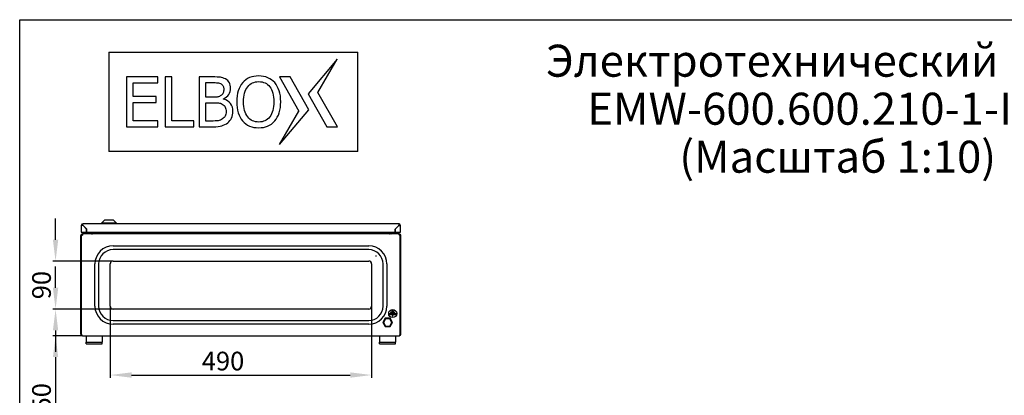
# Model space of a CAD drawing. Units: millimetres. Extents: x 0 to 297, y 0 to 210.
# Drawn here: x 0 to 184, y 140 to 210 of the extents above; entities that cross this region are included whole.
import ezdxf

# ---------------------------------------------------------------- set-up
doc = ezdxf.new("R2010")
doc.units = ezdxf.units.MM
doc.header["$LTSCALE"] = 16.335
doc.header["$PDMODE"] = 3
doc.header["$PDSIZE"] = 1
doc.layers.get('0').update_dxf_attribs({"linetype": 'CONTINUOUS'})
doc.layers.get('Defpoints').update_dxf_attribs({"linetype": 'CONTINUOUS'})
for name, color, linetype in [('02___PRT_ALL_AXES', 7, 'CONTINUOUS'), ('07__ASM_ALL_ANNOTATION', 7, 'CONTINUOUS'), ('ALL_FEATURES', 7, 'CONTINUOUS')]:
    doc.layers.add(name, color=color, linetype=linetype)
doc.styles.get("Standard").update_dxf_attribs({"font": 'gost.ttf'})
doc.dimstyles.new('DIMSTYLE_2', dxfattribs={"dimtxt": 3.5, "dimasz": 4, "dimexe": 0.5, "dimexo": 0, "dimgap": 0.875, "dimtad": 1, "dimdec": 3, "dimlfac": 10, "dimtxsty": 'STANDARD', "dimblk": '_FILLED', "dimblk1": '_FILLED', "dimblk2": '_FILLED', "dimcen": 0.09, "dimadec": 0, "dimazin": 0, "dimtp": 0.8, "dimtm": 0.8, "dimtfac": 1, "dimtdec": 3, "dimtofl": 0, "dimtmove": 0, "dimatfit": 3, "dimldrblk": '_FILLED', "dimfxl": 1, "dimtolj": 1, "dimarcsym": 0})
doc.dimstyles.new('DIMSTYLE_3', dxfattribs={"dimtxt": 3.5, "dimasz": 4, "dimexe": 0.5, "dimexo": 0, "dimgap": 0.875, "dimtad": 1, "dimdec": 3, "dimlfac": 10, "dimtxsty": 'STANDARD', "dimblk": '_FILLED', "dimblk1": '_FILLED', "dimblk2": '_FILLED', "dimcen": 0.09, "dimadec": 0, "dimazin": 0, "dimtp": 0.3, "dimtm": 0.3, "dimtfac": 1, "dimtdec": 3, "dimtofl": 0, "dimtmove": 0, "dimatfit": 3, "dimldrblk": '_FILLED', "dimfxl": 1, "dimtolj": 1, "dimarcsym": 0})

# ---------------------------------------------------------------- blocks, each defined once
blk = doc.blocks.new('_FILLED')
at = {"color": 0, "linetype": 'ByBlock'}
blk.add_solid([(0, 0), (-1, 0.125), (-1, -0.125)], dxfattribs=at)
blk = doc.blocks.new('*D6')
at = {"layer": '07__ASM_ALL_ANNOTATION', "color": 0, "linetype": 'Continuous', "lineweight": -2, "transparency": 16777216}
for p, q in [((6.72, 168.75), (6.72, 172.75)), ((17.5, 164.75), (6.22, 164.75)), ((17.5, 155.75), (6.22, 155.75)), ((6.72, 151.75), (6.72, 147.75))]:
    blk.add_line(p, q, dxfattribs=at)
at = {"layer": 'Defpoints', "color": 0, "linetype": 'Continuous', "transparency": 16777216}
for p in [(17.5, 164.75), (6.72, 155.75), (17.5, 155.75)]:
    blk.add_point(p, dxfattribs=at)
at = {"layer": '07__ASM_ALL_ANNOTATION', "color": 0, "linetype": 'Continuous', "lineweight": -2, "transparency": 16777216, "xscale": 4, "yscale": 4, "zscale": 4}
for p, rotation in [((6.72, 164.75), 270), ((6.72, 155.75), 90)]:
    blk.add_blockref('_FILLED', p, dxfattribs=dict(at, rotation=rotation))
at = {"layer": '07__ASM_ALL_ANNOTATION', "color": 0, "linetype": 'Continuous', "transparency": 16777216, "insert": (2.34, 160.25), "char_height": 3.5, "attachment_point": 2, "rotation": 90}
blk.add_mtext('\\A1;90', dxfattribs=at)
blk = doc.blocks.new('*D7')
at = {"layer": '07__ASM_ALL_ANNOTATION', "color": 0, "linetype": 'Continuous', "lineweight": -2, "transparency": 16777216}
for p, q in [((6.72, 159.75), (6.72, 163.75)), ((17.5, 155.75), (6.22, 155.75)), ((11.77, 150.75), (6.22, 150.75)), ((6.72, 146.75), (6.72, 135.34))]:
    blk.add_line(p, q, dxfattribs=at)
at = {"layer": 'Defpoints', "color": 0, "linetype": 'Continuous', "transparency": 16777216}
for p in [(17.5, 155.75), (6.72, 150.75), (11.77, 150.75)]:
    blk.add_point(p, dxfattribs=at)
at = {"layer": '07__ASM_ALL_ANNOTATION', "color": 0, "linetype": 'Continuous', "lineweight": -2, "transparency": 16777216, "xscale": 4, "yscale": 4, "zscale": 4}
for p, rotation in [((6.72, 155.75), 270), ((6.72, 150.75), 90)]:
    blk.add_blockref('_FILLED', p, dxfattribs=dict(at, rotation=rotation))
at = {"layer": '07__ASM_ALL_ANNOTATION', "color": 0, "linetype": 'Continuous', "transparency": 16777216, "insert": (2.34, 141.88), "char_height": 3.5, "attachment_point": 3, "rotation": 90}
blk.add_mtext('\\A1;50', dxfattribs=at)
blk = doc.blocks.new('*D8')
at = {"layer": '07__ASM_ALL_ANNOTATION', "color": 0, "linetype": 'Continuous', "lineweight": -2, "transparency": 16777216}
for p, q in [((16.95, 156.3), (16.95, 142.89)), ((65.95, 156.3), (65.95, 142.89)), ((20.95, 143.39), (61.95, 143.39))]:
    blk.add_line(p, q, dxfattribs=at)
at = {"layer": 'Defpoints', "color": 0, "linetype": 'Continuous', "transparency": 16777216}
for p in [(16.95, 156.3), (65.95, 156.3), (65.95, 143.39)]:
    blk.add_point(p, dxfattribs=at)
at = {"layer": '07__ASM_ALL_ANNOTATION', "color": 0, "linetype": 'Continuous', "lineweight": -2, "transparency": 16777216, "xscale": 4, "yscale": 4, "zscale": 4, "rotation": 180}
blk.add_blockref('_FILLED', (16.95, 143.39), dxfattribs=at)
at = {"layer": '07__ASM_ALL_ANNOTATION', "color": 0, "linetype": 'Continuous', "lineweight": -2, "transparency": 16777216, "xscale": 4, "yscale": 4, "zscale": 4}
blk.add_blockref('_FILLED', (65.95, 143.39), dxfattribs=at)
at = {"layer": '07__ASM_ALL_ANNOTATION', "color": 0, "linetype": 'Continuous', "transparency": 16777216, "insert": (38.1, 147.76), "char_height": 3.5, "attachment_point": 2}
blk.add_mtext('\\A1;490', dxfattribs=at)

msp = doc.modelspace()

# ---------------------------------------------------------------- linework, layer by layer
at = {"color": 7, "linetype": 'Continuous'}
for p, q in [((0, 0), (0, 210)), ((0, 210), (297, 210)), ((16.70633, 203.93416), (16.70633, 185.2675)), ((16.70633, 203.93416), (63.373, 203.93416)), ((63.373, 185.2675), (63.373, 203.93416)), ((59.50684, 202.60083), (54.02296, 196.08241)), ((55.87804, 196.33416), (59.50684, 202.60083)), ((20.03966, 199.2675), (20.03966, 189.93416)), ((25.87535, 199.2675), (20.03966, 199.2675)), ((25.87535, 198.1643), (25.87535, 199.2675)), ((27.24181, 199.2675), (27.24181, 189.93416)), ((28.48291, 199.2675), (27.24181, 199.2675)), ((28.48291, 191.03736), (28.48291, 199.2675)), ((33.6291, 199.2675), (33.6291, 189.93416)), ((36.10503, 199.2675), (33.6291, 199.2675)), ((50.65103, 199.2675), (48.65103, 199.2675)), ((48.65103, 199.2675), (52.33513, 192.8675)), ((54.19021, 193.11925), (50.65103, 199.2675)), ((21.28076, 195.60687), (21.28076, 198.1643)), ((21.28076, 198.1643), (25.87535, 198.1643)), ((34.8702, 195.47524), (34.8702, 198.20817)), ((34.8702, 198.20817), (36.06115, 198.20817)), ((25.56194, 195.60687), (21.28076, 195.60687)), ((25.56194, 194.50367), (25.56194, 195.60687)), ((54.02296, 196.08241), (57.56213, 189.93416)), ((59.56213, 189.93416), (55.87804, 196.33416)), ((21.28076, 191.03736), (21.28076, 194.50367)), ((21.28076, 194.50367), (25.56194, 194.50367)), ((36.28054, 195.47524), (34.8702, 195.47524)), ((34.8702, 190.99349), (34.8702, 194.44099)), ((34.8702, 194.44099), (36.28054, 194.44099)), ((38.21114, 195.11796), (38.21114, 195.1681)), ((48.70633, 186.60083), (54.19021, 193.11925)), ((48.70633, 186.60083), (52.33513, 192.8675)), ((25.87535, 191.03736), (21.28076, 191.03736)), ((25.87535, 189.93416), (25.87535, 191.03736)), ((32.65126, 191.03736), (28.48291, 191.03736)), ((32.65126, 189.93416), (32.65126, 191.03736)), ((35.87938, 190.99349), (34.8702, 190.99349)), ((20.03966, 189.93416), (25.87535, 189.93416)), ((27.24181, 189.93416), (32.65126, 189.93416)), ((33.6291, 189.93416), (36.30561, 189.93416)), ((57.56213, 189.93416), (59.56213, 189.93416)), ((63.373, 185.2675), (16.70633, 185.2675)), ((11.74996, 171.58611), (11.74996, 171.51517)), ((71.02666, 171.75478), (11.86666, 171.75478)), ((71.14335, 171.58611), (71.14335, 171.51517)), ((11.54666, 171.43478), (11.54666, 170.15478)), ((11.62557, 171.43478), (11.54666, 171.43478)), ((11.54666, 170.15478), (12.54666, 170.15478)), ((11.85315, 171.43478), (11.62557, 171.43478)), ((11.64263, 169.82977), (11.70077, 169.69149)), ((11.74272, 169.82977), (11.74272, 169.69149)), ((11.76666, 169.85478), (11.76666, 169.84025)), ((71.12666, 169.85478), (11.76666, 169.85478)), ((11.86666, 171.42478), (11.85315, 171.43478)), ((11.86666, 171.43478), (12.55666, 170.74478)), ((11.86666, 171.42478), (12.54666, 170.74478)), ((12.54666, 170.15478), (12.54666, 170.74478)), ((12.55666, 170.15478), (12.55666, 170.74478)), ((12.55666, 170.15478), (70.33666, 170.15478)), ((13.55297, 169.88469), (13.57131, 169.858)), ((13.62666, 170.02478), (13.77666, 170.02478)), ((69.26666, 170.02478), (69.11666, 170.02478)), ((69.34035, 169.88469), (69.322, 169.858)), ((69.85666, 170.07478), (70.63666, 170.07478)), ((69.85666, 170.05478), (69.85666, 170.07478)), ((70.33666, 170.74478), (71.02666, 171.43478)), ((70.33666, 170.15478), (70.33666, 170.74478)), ((70.34666, 170.74478), (71.02666, 171.42478)), ((70.34666, 170.74478), (70.34666, 170.15478)), ((70.34666, 170.15478), (71.34666, 170.15478)), ((70.63666, 170.05478), (70.63666, 170.07478)), ((71.02666, 171.42478), (71.04016, 171.43478)), ((71.04016, 171.43478), (71.33754, 171.43478)), ((71.12666, 169.85478), (71.12666, 169.84025)), ((71.15059, 169.82977), (71.15059, 169.69149)), ((71.25068, 169.82977), (71.19254, 169.69149)), ((71.33754, 171.43478), (71.34666, 171.43478)), ((71.34666, 170.15478), (71.34666, 171.43478)), ((11.44666, 151.07478), (11.44666, 169.53478)), ((11.44886, 169.57228), (11.59577, 169.55495)), ((11.59666, 151.07478), (11.59666, 169.53478)), ((71.29666, 151.07478), (71.29666, 169.53478)), ((71.44445, 169.57229), (71.29754, 169.55495)), ((71.44666, 151.07478), (71.44666, 169.53478)), ((17.49666, 167.60478), (65.39666, 167.60478)), ((65.39666, 166.90478), (17.49666, 166.90478)), ((14.09666, 156.30478), (14.09666, 164.20478)), ((14.79666, 164.20478), (14.79666, 156.30478)), ((16.94666, 156.30478), (16.94666, 164.20478)), ((17.49666, 164.75478), (65.39666, 164.75478)), ((65.94666, 164.20478), (65.94666, 156.30478)), ((68.09666, 156.30478), (68.09666, 164.20478)), ((68.79666, 164.20478), (68.79666, 156.30478)), ((65.39666, 155.75478), (17.49666, 155.75478)), ((70.2397, 155.11478), (69.53361, 155.11478)), ((69.53361, 154.99478), (70.2397, 154.99478)), ((69.9997, 155.35478), (69.77361, 155.35478)), ((69.77361, 155.23478), (69.9997, 155.23478)), ((17.49666, 153.60478), (65.39666, 153.60478)), ((68.49816, 154.0316), (68.04966, 153.25478)), ((68.04966, 153.25478), (68.16513, 153.25478)), ((68.04966, 153.25478), (68.49816, 152.47795)), ((68.55589, 153.9316), (68.16513, 153.25478)), ((68.16513, 153.25478), (68.55589, 152.57795)), ((69.39516, 154.0316), (68.49816, 154.0316)), ((68.49816, 154.0316), (68.55589, 153.9316)), ((69.33742, 153.9316), (68.55589, 153.9316)), ((70.4797, 154.87478), (69.29361, 154.87478)), ((69.29361, 154.75478), (69.82666, 154.75478)), ((69.39516, 154.0316), (69.33742, 153.9316)), ((69.72819, 153.25478), (69.33742, 153.9316)), ((69.33742, 152.57795), (69.72819, 153.25478)), ((69.84366, 153.25478), (69.39516, 154.0316)), ((69.39516, 152.47795), (69.84366, 153.25478)), ((69.84366, 153.25478), (69.72819, 153.25478)), ((69.82666, 154.75478), (69.82666, 154.46478)), ((69.94666, 154.75478), (70.4797, 154.75478)), ((69.94666, 154.46478), (69.94666, 154.75478)), ((65.39666, 152.90478), (17.49666, 152.90478)), ((68.49816, 152.47795), (68.55589, 152.57795)), ((68.49816, 152.47795), (69.39516, 152.47795)), ((68.55589, 152.57795), (69.33742, 152.57795)), ((69.39516, 152.47795), (69.33742, 152.57795)), ((11.59666, 151.07478), (11.44666, 151.07478)), ((11.76666, 150.75478), (71.12666, 150.75478)), ((12.44666, 150.75478), (12.44666, 149.55478)), ((12.44666, 149.25478), (12.44666, 149.55478)), ((12.44666, 149.55478), (15.44666, 149.55478)), ((15.44666, 150.75478), (15.44666, 149.55478)), ((15.44666, 149.25478), (15.44666, 149.55478)), ((67.44666, 150.75478), (67.44666, 149.55478)), ((67.44666, 149.55478), (70.44666, 149.55478)), ((67.44666, 149.25478), (67.44666, 149.55478)), ((70.44666, 150.75478), (70.44666, 149.55478)), ((70.44666, 149.25478), (70.44666, 149.55478)), ((71.29666, 151.07478), (71.44666, 151.07478)), ((12.44666, 149.25478), (15.44666, 149.25478)), ((67.44666, 149.25478), (70.44666, 149.25478))]:
    msp.add_line(p, q, dxfattribs=at)
msp.add_circle((69.88666, 154.92478), 0.75, dxfattribs=at)
for centre, radius, start, end in [((11.86666, 171.43478), 0.32, 90, 180), ((10.57298, 170.59776), 1.53692, 39.0847015, 40.0212788), ((71.02666, 171.43478), 0.32, 0, 90), ((72.32033, 170.59776), 1.53692, 139.9787212, 140.9152985), ((11.76666, 169.53478), 0.32, 90, 180), ((11.86666, 171.43478), 0.17, 135.2798099, 180), ((11.03522, 170.38656), 1.33589, 56.172067, 57.6543624), ((10.28018, 170.36007), 1.91406, 38.1854746, 39.0816155), ((11.84742, 169.63631), 0.2198, 109.4394163, 110.0685703), ((10.83339, 170.08344), 1.70007, 55.8043011, 56.2084268), ((9.52377, 169.76788), 2.8747, 36.9826654, 38.1425387), ((8.1915, 168.75876), 4.546, 36.8813051, 37.0412504), ((3.76666, 165.45155), 10.0702, 36.4521959, 36.8230648), ((13.45666, 170.02478), 0.17, 270, 360), ((13.52719, 170.19253), 0.33775, 270.0295799, 277.5053453), ((13.45666, 170.02478), 0.32, 331.263027, 360), ((13.6869, 169.86305), 0.2397, 17.8704582, 18.9743868), ((13.68152, 169.86137), 0.24534, 12.8781738, 17.8568853), ((69.21179, 169.86137), 0.24534, 162.1431147, 167.1218262), ((69.20641, 169.86305), 0.2397, 161.0256132, 162.1295418), ((69.43666, 170.02478), 0.32, 180, 208.736973), ((69.43666, 170.02478), 0.17, 180, 270), ((69.36612, 170.19253), 0.33775, 262.4946547, 269.9704201), ((79.12665, 165.45155), 10.0702, 143.1769352, 143.5478041), ((71.9005, 170.32105), 1.41393, 122.3771819, 124.2635745), ((72.61314, 170.36007), 1.91406, 140.9183845, 141.8145254), ((71.04589, 169.63631), 0.2198, 69.9314297, 70.5605837), ((71.12666, 169.53478), 0.32, 0, 90), ((71.02666, 171.43478), 0.17, 0, 44.719466), ((12.19962, 169.53477), 0.60296, 178.4461058, 179.9996209), ((12.19907, 169.53479), 0.60241, 178.0962604, 178.4464634), ((12.1937, 169.535), 0.59704, 176.4188372, 178.098767), ((11.63793, 169.68425), 0.11893, 250.2887032, 251.74821), ((11.76666, 169.53478), 0.17, 98.0990138, 167.589183), ((71.12666, 169.53478), 0.17, 12.410817, 81.9009862), ((71.25538, 169.68425), 0.11893, 288.25179, 289.7112968), ((70.69961, 169.535), 0.59704, 1.9013738, 3.5811631), ((70.69425, 169.53479), 0.60241, 1.5535365, 1.9038799), ((70.69369, 169.53477), 0.60296, 0.0003791, 1.5538942), ((17.49666, 164.20478), 3.4, 90, 180), ((17.49666, 164.20478), 2.7, 90, 180), ((65.39666, 164.20478), 3.4, 0, 90), ((65.39666, 164.20478), 2.7, 0, 90), ((17.49666, 164.20478), 0.55, 90, 180), ((65.39666, 164.20478), 0.55, 0, 90), ((17.49666, 156.30478), 3.4, 180, 270), ((17.49666, 156.30478), 2.7, 180, 270), ((17.49666, 156.30478), 0.55, 180, 270), ((65.39666, 156.30478), 3.4, 270, 360), ((65.39666, 156.30478), 2.7, 270, 360), ((65.39666, 156.30478), 0.55, 270, 360), ((69.53361, 155.05478), 0.06, 90, 270), ((69.77361, 155.29478), 0.06, 90, 270), ((69.9997, 155.29478), 0.06, 270, 90), ((70.2397, 155.05478), 0.06, 270, 90), ((69.29361, 154.81478), 0.06, 90, 270), ((69.88666, 154.46478), 0.06, 180, 360), ((70.4797, 154.81478), 0.06, 270, 90), ((11.76666, 151.07478), 0.32, 180, 270), ((11.76666, 151.07478), 0.17, 180, 217.6225255), ((71.12666, 151.07478), 0.32, 270, 360), ((71.12666, 151.07478), 0.17, 322.2336401, 360)]:
    msp.add_arc(centre, radius, start, end, dxfattribs=at)
for points in [[(37.59686, 199.19855), (37.26465, 199.24242), (36.76946, 199.2675), (36.10503, 199.2675)], [(44.78647, 199.46181), (44.15965, 199.46181), (43.58925, 199.34898), (43.08153, 199.13587)], [(46.50232, 199.12581), (45.98997, 199.34898), (45.41956, 199.46181), (44.78647, 199.46181)], [(36.06115, 198.20817), (36.49366, 198.20817), (36.83214, 198.19564), (37.08284, 198.17025)], [(37.08284, 198.17025), (37.32733, 198.14549), (37.55298, 198.07654), (37.75145, 197.9602)], [(38.55479, 198.88936), (38.24875, 199.05438), (37.92907, 199.15467), (37.59686, 199.19855)], [(37.75145, 197.9602), (37.91654, 197.86342), (38.0419, 197.73179), (38.11712, 197.56882)], [(38.11712, 197.56882), (38.19234, 197.40585), (38.22995, 197.21153), (38.22995, 196.98588)], [(39.28683, 198.18179), (39.13257, 198.47144), (38.88811, 198.70963), (38.55479, 198.88936)], [(39.52119, 197.16139), (39.52119, 197.55001), (39.43971, 197.89476), (39.28683, 198.18179)], [(41.7853, 198.19453), (41.42045, 197.7694), (41.14465, 197.25541), (40.95127, 196.6659)], [(43.08153, 199.13587), (42.5738, 198.92275), (42.1413, 198.60934), (41.7853, 198.19453)], [(42.14836, 196.22721), (42.2792, 196.70381), (42.46724, 197.10497), (42.71838, 197.42432)], [(42.71838, 197.42432), (42.97497, 197.7506), (43.26957, 197.99505), (43.60805, 198.15176)], [(43.60805, 198.15176), (43.94653, 198.30846), (44.34143, 198.38995), (44.79274, 198.38995)], [(44.79274, 198.38995), (45.22525, 198.38995), (45.61387, 198.30846), (45.96489, 198.14549)], [(45.96489, 198.14549), (46.31591, 197.98252), (46.61052, 197.74433), (46.85883, 197.4228)], [(47.7952, 198.19564), (47.44418, 198.5968), (47.01168, 198.90394), (46.50232, 199.12581)], [(46.85883, 197.4228), (47.09943, 197.11124), (47.28748, 196.71634), (47.42248, 196.23915)], [(48.61885, 196.67123), (48.42202, 197.27421), (48.14622, 197.78194), (47.7952, 198.19564)], [(37.70932, 195.78296), (37.5091, 195.65702), (37.32106, 195.56927), (37.13916, 195.53227)], [(38.10922, 196.25942), (38.02936, 196.05818), (37.89773, 195.90148), (37.70932, 195.78296)], [(38.22995, 196.98588), (38.22995, 196.69754), (38.18607, 196.45308), (38.10922, 196.25942)], [(38.21114, 195.1681), (38.61857, 195.36242), (38.93825, 195.63195), (39.17162, 195.982)], [(39.17162, 195.982), (39.4021, 196.32772), (39.52119, 196.72261), (39.52119, 197.16139)], [(40.95127, 196.6659), (40.75603, 196.07072), (40.662, 195.38122), (40.662, 194.5977)], [(41.95325, 194.5977), (41.95325, 195.19944), (42.01593, 195.74478), (42.14836, 196.22721)], [(47.42248, 196.23915), (47.55701, 195.76358), (47.62596, 195.21198), (47.62596, 194.5977)], [(48.91721, 194.5977), (48.91721, 195.37495), (48.81692, 196.06445), (48.61885, 196.67123)], [(37.13916, 195.53227), (36.95124, 195.49405), (36.66917, 195.47524), (36.28054, 195.47524)], [(36.28054, 194.44099), (36.70678, 194.44099), (37.03272, 194.42219), (37.26425, 194.39403)], [(37.26425, 194.39403), (37.49657, 194.36577), (37.70969, 194.29682), (37.90818, 194.19261)], [(37.90818, 194.19261), (38.21114, 194.03356), (38.41799, 193.83925), (38.51828, 193.61359)], [(39.5004, 194.28904), (39.19525, 194.69172), (38.76274, 194.96752), (38.21114, 195.11796)], [(39.95997, 192.79873), (39.95997, 193.3942), (39.80326, 193.88939), (39.5004, 194.28904)], [(40.662, 194.5977), (40.662, 193.83298), (40.75603, 193.14348), (40.94659, 192.54056)], [(42.72424, 191.78328), (42.21025, 192.43517), (41.95325, 193.36913), (41.95325, 194.5977)], [(47.62596, 194.5977), (47.62596, 193.36913), (47.36897, 192.43517), (46.85497, 191.78328)], [(48.62691, 192.54861), (48.81692, 193.15601), (48.91721, 193.83925), (48.91721, 194.5977)], [(38.50331, 191.9413), (38.39292, 191.73313), (38.22368, 191.55136), (37.99074, 191.38985)], [(38.66872, 192.74858), (38.66872, 192.41637), (38.61231, 192.14683), (38.50331, 191.9413)], [(38.51828, 193.61359), (38.61857, 193.38794), (38.66872, 193.0996), (38.66872, 192.74858)], [(39.69795, 191.56954), (39.87221, 191.92118), (39.95997, 192.33488), (39.95997, 192.79873)], [(40.94659, 192.54056), (41.13839, 191.93372), (41.41419, 191.42599), (41.77463, 191.00962)], [(47.79609, 191.01151), (48.15876, 191.42599), (48.43456, 191.93372), (48.62691, 192.54861)], [(37.16435, 191.06871), (36.85095, 191.01856), (36.41844, 190.99349), (35.87938, 190.99349)], [(36.30561, 189.93416), (36.9387, 189.93416), (37.45896, 189.99058), (37.86012, 190.10341)], [(37.99074, 191.38985), (37.75356, 191.22541), (37.47776, 191.11885), (37.16435, 191.06871)], [(37.86012, 190.10341), (38.26129, 190.21623), (38.63738, 190.41681), (38.98992, 190.69064)], [(38.98992, 190.69064), (39.283, 190.91827), (39.52119, 191.21287), (39.69795, 191.56954)], [(41.77463, 191.00962), (42.1413, 190.58606), (42.5738, 190.27265), (43.08105, 190.0584)], [(44.79274, 190.81171), (43.92773, 190.81171), (43.23823, 191.13139), (42.72424, 191.78328)], [(43.08105, 190.0584), (43.58298, 189.84641), (44.15339, 189.73985), (44.78647, 189.73985)], [(44.78647, 189.73985), (45.39449, 189.73985), (45.95236, 189.84641), (46.45899, 190.04969)], [(46.85497, 191.78328), (46.34098, 191.13139), (45.65775, 190.81171), (44.79274, 190.81171)], [(46.45899, 190.04969), (46.9678, 190.25384), (47.41284, 190.57352), (47.79609, 191.01151)], [(11.74996, 171.58611), (11.76162, 171.61648), (11.77401, 171.64667), (11.78886, 171.67561)], [(71.14335, 171.58611), (71.13169, 171.61648), (71.11931, 171.64667), (71.10445, 171.67561)], [(11.772, 169.84276), (11.76197, 169.8391), (11.75219, 169.8347), (11.74272, 169.82977)], [(11.86666, 171.43478), (11.84088, 171.45327), (11.8151, 171.47177), (11.78886, 171.4896)], [(13.92666, 169.93994), (13.92666, 169.93171), (13.92467, 169.92323), (13.92088, 169.91592)], [(68.97243, 169.91592), (68.96864, 169.92323), (68.96666, 169.93171), (68.96666, 169.93994)], [(71.02666, 171.43478), (71.05243, 171.45327), (71.07821, 171.47177), (71.10445, 171.4896)], [(71.06555, 171.48708), (71.07974, 171.50598), (71.09405, 171.52479), (71.10866, 171.54335)], [(71.12131, 169.84276), (71.13134, 169.8391), (71.14112, 169.8347), (71.15059, 169.82977)]]:
    msp.add_open_spline(points, degree=3, dxfattribs=at)
for points, knots in [([(11.78886, 171.67561), (11.7948, 171.68717), (11.81223, 171.7185), (11.84202, 171.75478), (11.86666, 171.75478)], [0, 0, 0, 0, 0.345341181, 1, 1, 1, 1]), ([(71.10445, 171.67561), (71.09852, 171.68717), (71.08108, 171.7185), (71.05129, 171.75478), (71.02666, 171.75478)], [0, 0, 0, 0, 0.345341181, 1, 1, 1, 1]), ([(11.74272, 169.82977), (11.7565, 169.82258), (11.78163, 169.79818), (11.78666, 169.76434), (11.78666, 169.7474)], [0, 0, 0, 0, 0.478508189, 1, 1, 1, 1]), ([(11.78666, 169.7474), (11.78666, 169.74184), (11.7853, 169.71782), (11.77927, 169.69415), (11.77261, 169.67693)], [0, 0, 0, 0, 0.231650346, 1, 1, 1, 1]), ([(11.83737, 169.85478), (11.82145, 169.85478), (11.79991, 169.85178), (11.77946, 169.84541), (11.77427, 169.84358)], [0, 0, 0, 0, 0.743016083, 1, 1, 1, 1]), ([(13.57131, 169.85767), (13.57963, 169.85876), (13.61352, 169.86447), (13.64653, 169.87494), (13.67059, 169.88469)], [0, 0, 0, 0, 0.244193586, 1, 1, 1, 1]), ([(13.92088, 169.91592), (13.91196, 169.89871), (13.87084, 169.87587), (13.80619, 169.869), (13.73745, 169.8692), (13.69123, 169.87633), (13.67059, 169.88469)], [0, 0, 0, 0, 0.220432749, 0.477618909, 0.746818499, 1, 1, 1, 1]), ([(13.8607, 170.02478), (13.86691, 170.01912), (13.88962, 169.99471), (13.90551, 169.96446), (13.91358, 169.94098)], [0, 0, 0, 0, 0.252949539, 1, 1, 1, 1]), ([(13.8607, 170.02478), (13.87802, 170.0164), (13.90911, 169.99454), (13.92666, 169.95785), (13.92666, 169.93994)], [0, 0, 0, 0, 0.517850687, 1, 1, 1, 1]), ([(68.96666, 169.93994), (68.96666, 169.95785), (68.9842, 169.99454), (69.0153, 170.0164), (69.03261, 170.02478)], [0, 0, 0, 0, 0.482149313, 1, 1, 1, 1]), ([(69.22272, 169.88469), (69.20208, 169.87633), (69.15586, 169.8692), (69.08712, 169.869), (69.02248, 169.87587), (68.98135, 169.89871), (68.97243, 169.91592)], [0, 0, 0, 0, 0.253181501, 0.522381091, 0.779567251, 1, 1, 1, 1]), ([(68.97973, 169.94098), (68.9878, 169.96446), (69.00369, 169.99471), (69.0264, 170.01912), (69.03261, 170.02478)], [0, 0, 0, 0, 0.747050461, 1, 1, 1, 1]), ([(69.322, 169.85767), (69.31369, 169.85876), (69.27979, 169.86447), (69.24679, 169.87494), (69.22272, 169.88469)], [0, 0, 0, 0, 0.244193586, 1, 1, 1, 1]), ([(71.05595, 169.85478), (71.07186, 169.85478), (71.0934, 169.85178), (71.11385, 169.84541), (71.11904, 169.84358)], [0, 0, 0, 0, 0.743016083, 1, 1, 1, 1]), ([(71.10666, 169.7474), (71.10666, 169.76434), (71.11168, 169.79818), (71.13681, 169.82258), (71.15059, 169.82977)], [0, 0, 0, 0, 0.521491811, 1, 1, 1, 1]), ([(71.1207, 169.67693), (71.11837, 169.68294), (71.11071, 169.7057), (71.10666, 169.72982), (71.10666, 169.7474)], [0, 0, 0, 0, 0.268222627, 1, 1, 1, 1]), ([(11.77261, 169.67693), (11.76619, 169.66031), (11.74897, 169.62777), (11.71057, 169.58691), (11.6579, 169.56244), (11.61851, 169.56543), (11.60068, 169.57131)], [0, 0, 0, 0, 0.24092078, 0.492279154, 0.746184482, 1, 1, 1, 1]), ([(11.74272, 169.69149), (11.74559, 169.6907), (11.75618, 169.68739), (11.76647, 169.68236), (11.77271, 169.67712)], [0, 0, 0, 0, 0.267296255, 1, 1, 1, 1]), ([(71.1206, 169.67712), (71.1226, 169.6788), (71.13172, 169.68527), (71.14237, 169.68921), (71.15059, 169.69149)], [0, 0, 0, 0, 0.234397961, 1, 1, 1, 1]), ([(71.29263, 169.57131), (71.27481, 169.56543), (71.23542, 169.56244), (71.18274, 169.58691), (71.14434, 169.62777), (71.12713, 169.66031), (71.1207, 169.67693)], [0, 0, 0, 0, 0.253815518, 0.507720846, 0.75907922, 1, 1, 1, 1]), ([(11.63239, 150.97104), (11.62937, 150.97946), (11.61722, 151.01396), (11.60551, 151.04861), (11.59666, 151.07478)], [0, 0, 0, 0, 0.244614031, 1, 1, 1, 1]), ([(11.76666, 150.75478), (11.75436, 150.75478), (11.73448, 150.76642), (11.71479, 150.78983), (11.69078, 150.82727), (11.66289, 150.8884), (11.6429, 150.94164), (11.63239, 150.97104)], [0, 0, 0, 0, 0.140091778, 0.235675692, 0.351987596, 0.644169649, 1, 1, 1, 1]), ([(71.12666, 150.75478), (71.13893, 150.75478), (71.1588, 150.7664), (71.17847, 150.78976), (71.20246, 150.82712), (71.23031, 150.88814), (71.25028, 150.94128), (71.26078, 150.97063)], [0, 0, 0, 0, 0.140142562, 0.235724617, 0.352021506, 0.644163944, 1, 1, 1, 1]), ([(71.26078, 150.97063), (71.26381, 150.97909), (71.27601, 151.01372), (71.28777, 151.0485), (71.29666, 151.07478)], [0, 0, 0, 0, 0.244570708, 1, 1, 1, 1])]:
    msp.add_open_spline(points, degree=3, knots=knots, dxfattribs=at)
at = {"layer": '02___PRT_ALL_AXES', "color": 7, "linetype": 'Continuous'}
for p, q in [((15.34666, 171.85478), (15.89666, 172.40478)), ((15.34666, 171.75478), (15.34666, 171.85478)), ((18.14666, 171.85478), (15.34666, 171.85478)), ((17.59666, 172.40478), (15.89666, 172.40478)), ((18.14666, 171.85478), (17.59666, 172.40478)), ((18.14666, 171.75478), (18.14666, 171.85478)), ((13.62666, 170.02478), (13.62666, 170.15478)), ((13.62666, 170.05053), (13.77666, 170.05053)), ((13.77666, 170.05053), (13.77666, 170.15478)), ((13.77666, 170.02478), (13.77666, 170.05053)), ((69.11666, 170.05053), (69.11666, 170.15478)), ((69.26666, 170.05053), (69.11666, 170.05053)), ((69.11666, 170.05053), (69.11666, 170.02478)), ((69.26666, 170.02478), (69.26666, 170.15478))]:
    msp.add_line(p, q, dxfattribs=at)
msp.add_circle((66.74666, 165.70478), 0.025, dxfattribs=at)
for centre, start, end in [((13.77666, 169.90053), 55.9252192, 90), ((69.11666, 169.90053), 90, 124.0747808)]:
    msp.add_arc(centre, 0.15, start, end, dxfattribs=at)
at = {"layer": 'ALL_FEATURES', "color": 7, "linetype": 'Continuous'}
for p in [(69.64666, 170.05478), (70.94666, 169.85478)]:
    msp.add_line(p, (70.94666, 170.05478), dxfattribs=at)
for radius in [0.3, 0.1]:
    msp.add_arc((69.64666, 170.15478), radius, 180, 270, dxfattribs=at)

# ---------------------------------------------------------------- texts
at = {"layer": '07__ASM_ALL_ANNOTATION', "color": 7, "linetype": 'Continuous', "insert": (153.2735, 205.31154), "char_height": 6, "width": 135.9509597, "attachment_point": 2, "line_spacing_factor": 0.9}
msp.add_mtext('Электротехнический шкаф \\PEMW-600.600.210-1-IP66\\P(Масштаб 1:10)', dxfattribs=at)

# ---------------------------------------------------------------- dimensions: what is measured, and where the dimension line sits
at = {"layer": '07__ASM_ALL_ANNOTATION', "color": 7, "linetype": 'Continuous'}
for base, p1, p2, picture, middle in [((6.71856, 155.75478), (17.49666, 164.75478), (17.49666, 155.75478), '*D6', (6.71856, 160.25478)), ((6.71856, 150.75478), (17.49666, 155.75478), (11.76666, 150.75478), '*D7', (6.71856, 139.04644))]:
    dim = msp.add_linear_dim(base=base, p1=p1, p2=p2, angle=270, dimstyle='DIMSTYLE_3', dxfattribs=at)
    dim.commit()
    dim.dimension.update_dxf_attribs({"geometry": picture, "text_midpoint": middle, "dimtype": 160})
dim = msp.add_linear_dim(base=(65.94666, 143.38619), p1=(16.94666, 156.30478), p2=(65.94666, 156.30478), dimstyle='DIMSTYLE_2', dxfattribs=at)
dim.commit()
dim.dimension.update_dxf_attribs({"geometry": '*D8', "text_midpoint": (38.09893, 143.38619), "dimtype": 160})

doc.saveas('drawing.dxf')
